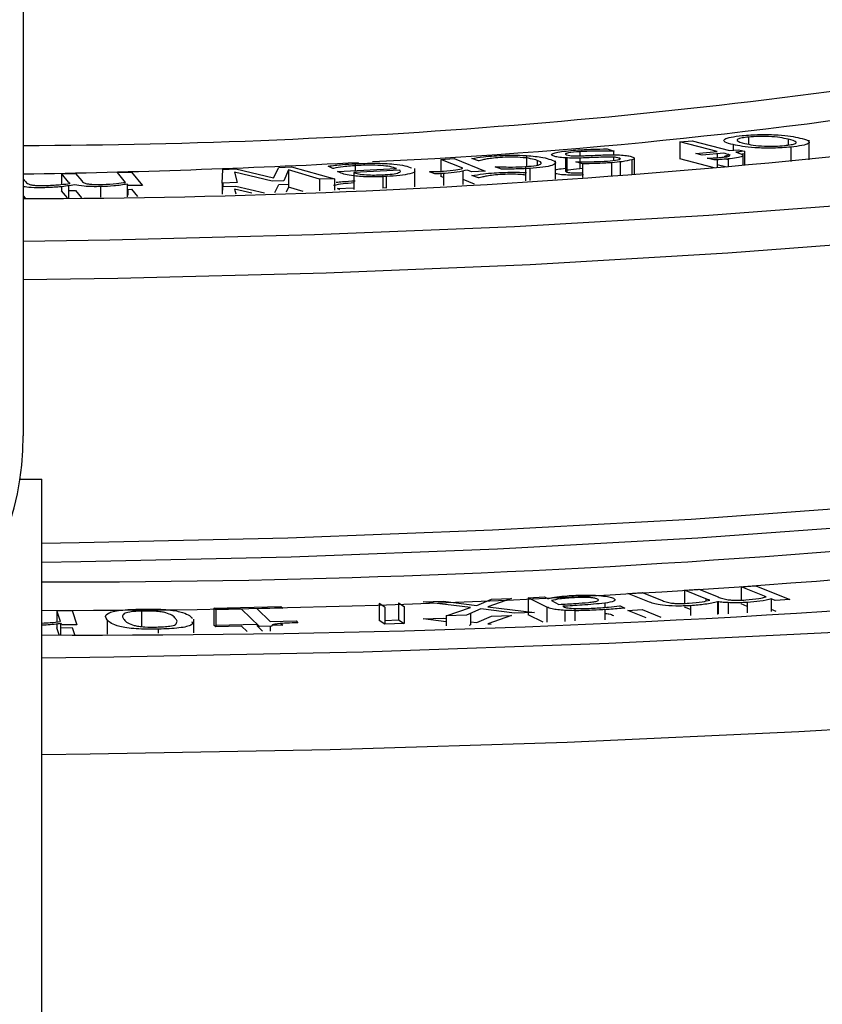
# Model space of a CAD drawing. Units: millimetres. Extents: x -2770 to 3969, y -439 to 3208.
# Drawn here: x 3427 to 3441, y 1429 to 1446 of the extents above; entities that cross this region are included whole.
import ezdxf

# ---------------------------------------------------------------- set-up
doc = ezdxf.new("R2010")
doc.units = ezdxf.units.MM

msp = doc.modelspace()

# ---------------------------------------------------------------- linework, layer by layer
at = {"color": 7, "linetype": 'ByBlock', "lineweight": -2}
for p, q in [((3427.196, 1478.841), (3427.196, 1438.676)), ((3439.789, 1443.865), (3439.789, 1443.742)), ((3440.477, 1443.829), (3440.477, 1443.727)), ((3440.84, 1443.471), (3440.84, 1443.814)), ((3437.332, 1443.66), (3437.453, 1443.622)), ((3438.596, 1443.782), (3438.81, 1443.801)), ((3439.242, 1443.613), (3438.596, 1443.782)), ((3438.596, 1443.782), (3438.596, 1443.485)), ((3438.81, 1443.801), (3439.457, 1443.632)), ((3439.457, 1443.632), (3439.61, 1443.646)), ((3439.52, 1443.734), (3439.52, 1443.638)), ((3439.61, 1443.646), (3439.717, 1443.618)), ((3440.523, 1443.692), (3440.523, 1443.442)), ((3434.448, 1443.477), (3434.678, 1443.491)), ((3434.83, 1443.323), (3434.448, 1443.477)), ((3434.448, 1443.477), (3434.448, 1443.271)), ((3434.678, 1443.491), (3435.215, 1443.274)), ((3435.097, 1443.453), (3434.985, 1443.493)), ((3435.933, 1443.545), (3435.933, 1443.355)), ((3436.61, 1443.503), (3436.61, 1443.273)), ((3436.635, 1443.503), (3436.635, 1443.258)), ((3436.856, 1443.611), (3436.856, 1443.54)), ((3436.856, 1443.502), (3436.856, 1443.438)), ((3437.453, 1443.622), (3437.441, 1443.621)), ((3437.441, 1443.621), (3437.441, 1443.557)), ((3437.441, 1443.516), (3437.441, 1443.462)), ((3437.541, 1443.502), (3437.541, 1443.486)), ((3437.762, 1443.47), (3437.762, 1443.224)), ((3437.805, 1443.227), (3437.805, 1443.498)), ((3439.191, 1443.33), (3438.596, 1443.485)), ((3438.875, 1443.58), (3439.242, 1443.613)), ((3438.982, 1443.552), (3438.875, 1443.58)), ((3439.357, 1443.586), (3438.982, 1443.552)), ((3439.07, 1443.497), (3439.082, 1443.498)), ((3439.183, 1443.468), (3439.07, 1443.497)), ((3439.242, 1443.575), (3439.242, 1443.507)), ((3439.242, 1443.471), (3439.242, 1443.334)), ((3439.383, 1443.579), (3439.357, 1443.586)), ((3439.431, 1443.468), (3439.388, 1443.482)), ((3439.431, 1443.485), (3439.431, 1443.349)), ((3439.717, 1443.618), (3439.564, 1443.604)), ((3439.564, 1443.604), (3439.59, 1443.598)), ((3439.59, 1443.598), (3439.681, 1443.564)), ((3439.61, 1443.608), (3439.61, 1443.59)), ((3439.694, 1443.371), (3439.694, 1443.585)), ((3439.717, 1443.618), (3439.717, 1443.373)), ((3430.649, 1443.067), (3430.663, 1443.303)), ((3430.663, 1443.303), (3430.889, 1443.312)), ((3430.889, 1443.312), (3431.541, 1443.155)), ((3431.541, 1443.155), (3431.631, 1443.34)), ((3431.631, 1443.34), (3431.855, 1443.349)), ((3431.799, 1443.294), (3431.718, 1443.108)), ((3432.341, 1443.132), (3431.799, 1443.294)), ((3431.799, 1443.294), (3431.799, 1442.997)), ((3431.855, 1443.349), (3432.6, 1443.142)), ((3432.571, 1443.321), (3432.489, 1443.36)), ((3432.584, 1443.322), (3432.571, 1443.321)), ((3432.654, 1443.268), (3433.677, 1443.319)), ((3433.732, 1443.293), (3432.936, 1443.253)), ((3432.958, 1443.403), (3432.958, 1443.283)), ((3433.992, 1443.002), (3433.992, 1443.319)), ((3434.985, 1443.261), (3434.905, 1443.293)), ((3435.109, 1443.454), (3435.097, 1443.453)), ((3435.387, 1443.35), (3435.399, 1443.351)), ((3435.5, 1443.31), (3435.387, 1443.35)), ((3435.914, 1443.353), (3435.914, 1443.105)), ((3435.99, 1443.321), (3435.99, 1443.109)), ((3436.119, 1443.46), (3436.119, 1443.381)), ((3436.438, 1443.136), (3436.438, 1443.455)), ((3436.791, 1443.437), (3436.803, 1443.438)), ((3436.904, 1443.401), (3436.791, 1443.437)), ((3436.856, 1443.417), (3436.856, 1443.314)), ((3436.904, 1443.317), (3436.856, 1443.314)), ((3436.904, 1443.401), (3436.904, 1443.166)), ((3437.41, 1443.421), (3437.41, 1443.199)), ((3437.562, 1443.21), (3437.562, 1443.436)), ((3439.242, 1443.392), (3439.411, 1443.348)), ((3427.196, 1443.14), (3427.241, 1443.086)), ((3427.86, 1443.231), (3428.103, 1443.235)), ((3427.983, 1443.084), (3427.86, 1443.231)), ((3427.86, 1443.231), (3427.86, 1443.042)), ((3428.103, 1443.235), (3428.212, 1443.105)), ((3428.831, 1443.25), (3429.074, 1443.254)), ((3428.974, 1443.079), (3428.831, 1443.25)), ((3429.074, 1443.254), (3429.264, 1443.027)), ((3430.865, 1443.258), (3430.909, 1443.077)), ((3431.517, 1443.1), (3430.865, 1443.258)), ((3432.6, 1443.142), (3432.341, 1443.132)), ((3432.341, 1443.132), (3432.341, 1442.931)), ((3432.6, 1443.142), (3432.6, 1442.941)), ((3432.695, 1443.248), (3432.654, 1443.268)), ((3432.936, 1443.253), (3432.936, 1442.957)), ((3433.436, 1443.211), (3433.436, 1442.977)), ((3433.497, 1443.18), (3433.497, 1442.979)), ((3434.251, 1443.264), (3434.264, 1443.265)), ((3434.344, 1443.226), (3434.251, 1443.264)), ((3434.448, 1443.23), (3434.448, 1443.181)), ((3434.493, 1443.163), (3434.448, 1443.181)), ((3434.493, 1443.233), (3434.493, 1443.027)), ((3434.83, 1443.277), (3434.83, 1443.044)), ((3434.83, 1443.133), (3435.025, 1443.055)), ((3435.215, 1443.274), (3434.985, 1443.261)), ((3435.097, 1443.157), (3434.985, 1443.197)), ((3435.109, 1443.157), (3435.097, 1443.157)), ((3427.86, 1443.004), (3427.86, 1442.934)), ((3427.983, 1443.021), (3427.983, 1442.81)), ((3428.54, 1443.005), (3428.54, 1442.82)), ((3429.021, 1443.023), (3429, 1443.048)), ((3429, 1443.048), (3429, 1442.829)), ((3429, 1442.956), (3429.074, 1442.958)), ((3429.264, 1443.027), (3429.021, 1443.023)), ((3429.074, 1442.958), (3429.178, 1442.833)), ((3430.909, 1443.077), (3430.649, 1443.067)), ((3430.649, 1443.067), (3430.649, 1442.872)), ((3430.655, 1442.873), (3430.663, 1443.007)), ((3430.663, 1443.068), (3430.663, 1443.007)), ((3430.663, 1443.007), (3430.889, 1443.015)), ((3431.166, 1442.889), (3430.865, 1442.961)), ((3430.865, 1442.961), (3430.885, 1442.88)), ((3430.889, 1443.015), (3431.386, 1442.896)), ((3431.718, 1443.108), (3431.517, 1443.1)), ((3431.562, 1442.902), (3431.631, 1443.044)), ((3431.631, 1443.044), (3431.799, 1443.05)), ((3431.799, 1442.997), (3431.76, 1442.909)), ((3432.058, 1442.92), (3431.799, 1442.997)), ((3432.654, 1442.971), (3432.936, 1442.985)), ((3432.695, 1442.952), (3432.654, 1442.971)), ((3433.497, 1442.984), (3433.436, 1442.981)), ((3427.196, 1442.843), (3427.234, 1442.798)), ((3427.965, 1442.809), (3427.86, 1442.934)), ((3427.983, 1442.937), (3428.103, 1442.939)), ((3428.103, 1442.939), (3428.208, 1442.813)), ((3427.139, 1437.926), (3427.494, 1437.926)), ((3427.494, 1437.926), (3427.522, 1437.926)), ((3427.522, 1427.926), (3427.522, 1437.926)), ((3437.689, 1435.94), (3437.943, 1435.955)), ((3438.07, 1435.787), (3437.689, 1435.94)), ((3437.943, 1435.955), (3438.276, 1435.821)), ((3438.673, 1435.997), (3438.927, 1436.012)), ((3439.047, 1435.847), (3438.673, 1435.997)), ((3438.673, 1435.997), (3438.673, 1435.765)), ((3438.927, 1436.012), (3439.26, 1435.878)), ((3439.657, 1436.054), (3439.911, 1436.069)), ((3440.093, 1435.879), (3439.657, 1436.054)), ((3439.657, 1436.054), (3439.657, 1435.822)), ((3439.911, 1436.069), (3440.502, 1435.831)), ((3433.712, 1435.776), (3433.712, 1435.479)), ((3433.712, 1435.776), (3433.807, 1435.71)), ((3434.139, 1435.792), (3434.486, 1435.805)), ((3434.958, 1435.692), (3434.139, 1435.792)), ((3434.486, 1435.805), (3435.07, 1435.728)), ((3435.07, 1435.728), (3435.324, 1435.838)), ((3435.672, 1435.851), (3435.259, 1435.706)), ((3435.324, 1435.838), (3435.672, 1435.851)), ((3435.964, 1435.864), (3436.243, 1435.877)), ((3436.287, 1435.7), (3435.964, 1435.864)), ((3435.964, 1435.864), (3435.964, 1435.62)), ((3436.243, 1435.877), (3436.298, 1435.849)), ((3436.365, 1435.815), (3436.496, 1435.748)), ((3437.291, 1435.769), (3437.291, 1435.698)), ((3439.047, 1435.847), (3439.047, 1435.808)), ((3439.249, 1435.795), (3439.249, 1435.577)), ((3439.26, 1435.794), (3439.26, 1435.582)), ((3439.435, 1435.779), (3439.435, 1435.587)), ((3439.766, 1435.783), (3439.766, 1435.604)), ((3440.248, 1435.816), (3440.182, 1435.843)), ((3440.182, 1435.843), (3440.182, 1435.627)), ((3440.502, 1435.831), (3440.248, 1435.816)), ((3427.782, 1435.64), (3428.044, 1435.642)), ((3427.846, 1435.452), (3427.782, 1435.64)), ((3427.782, 1435.64), (3427.782, 1435.445)), ((3428.044, 1435.642), (3428.129, 1435.393)), ((3429.247, 1435.63), (3429.247, 1435.371)), ((3430.503, 1435.685), (3431.67, 1435.714)), ((3430.537, 1435.653), (3430.503, 1435.685)), ((3430.503, 1435.685), (3430.503, 1435.389)), ((3430.985, 1435.664), (3430.537, 1435.653)), ((3430.537, 1435.653), (3430.537, 1435.357)), ((3431.296, 1435.367), (3430.985, 1435.664)), ((3431.703, 1435.682), (3431.255, 1435.671)), ((3431.255, 1435.671), (3431.484, 1435.451)), ((3431.67, 1435.714), (3431.703, 1435.682)), ((3433.472, 1435.699), (3433.378, 1435.764)), ((3433.378, 1435.764), (3433.378, 1435.468)), ((3433.472, 1435.699), (3433.472, 1435.403)), ((3433.807, 1435.71), (3433.807, 1435.414)), ((3434.539, 1435.548), (3434.958, 1435.692)), ((3435.141, 1435.669), (3434.89, 1435.562)), ((3435.724, 1435.594), (3435.141, 1435.669)), ((3435.259, 1435.706), (3436.072, 1435.607)), ((3436.072, 1435.607), (3435.724, 1435.594)), ((3435.964, 1435.603), (3435.964, 1435.567)), ((3436.287, 1435.7), (3436.287, 1435.44)), ((3436.562, 1435.715), (3436.575, 1435.709)), ((3436.599, 1435.644), (3436.599, 1435.453)), ((3436.771, 1435.677), (3436.771, 1435.46)), ((3437.291, 1435.657), (3437.291, 1435.482)), ((3437.546, 1435.724), (3437.56, 1435.725)), ((3437.56, 1435.725), (3437.642, 1435.684)), ((3437.689, 1435.643), (3437.943, 1435.658)), ((3438.008, 1435.515), (3437.689, 1435.643)), ((3437.943, 1435.658), (3438.267, 1435.528)), ((3438.782, 1435.657), (3438.673, 1435.701)), ((3438.782, 1435.726), (3438.782, 1435.553)), ((3439.766, 1435.714), (3439.657, 1435.758)), ((3440.182, 1435.663), (3440.261, 1435.631)), ((3428.652, 1435.478), (3428.652, 1435.232)), ((3430.16, 1435.257), (3430.16, 1435.489)), ((3431.484, 1435.451), (3431.933, 1435.462)), ((3431.933, 1435.462), (3431.966, 1435.43)), ((3433.472, 1435.403), (3433.378, 1435.468)), ((3433.472, 1435.471), (3433.712, 1435.479)), ((3433.712, 1435.479), (3433.807, 1435.414)), ((3434.139, 1435.496), (3434.486, 1435.509)), ((3434.539, 1435.447), (3434.139, 1435.496)), ((3434.486, 1435.509), (3434.539, 1435.502)), ((3434.89, 1435.562), (3434.539, 1435.548)), ((3434.539, 1435.548), (3434.539, 1435.374)), ((3434.958, 1435.591), (3434.958, 1435.396)), ((3434.958, 1435.447), (3435.07, 1435.432)), ((3435.07, 1435.432), (3435.324, 1435.541)), ((3435.672, 1435.554), (3435.259, 1435.409)), ((3435.324, 1435.541), (3435.672, 1435.554)), ((3436.221, 1435.437), (3435.964, 1435.567)), ((3439.249, 1435.586), (3439.26, 1435.582)), ((3427.782, 1435.41), (3427.782, 1435.343)), ((3427.823, 1435.221), (3427.782, 1435.343)), ((3427.846, 1435.417), (3427.846, 1435.222)), ((3427.846, 1435.344), (3428.044, 1435.346)), ((3427.867, 1435.391), (3427.857, 1435.418)), ((3428.129, 1435.393), (3427.867, 1435.391)), ((3428.044, 1435.346), (3428.085, 1435.225)), ((3429.54, 1435.318), (3429.54, 1435.246)), ((3430.537, 1435.357), (3430.503, 1435.389)), ((3430.537, 1435.389), (3431.254, 1435.407)), ((3430.985, 1435.368), (3430.537, 1435.357)), ((3431.081, 1435.276), (3430.985, 1435.368)), ((3431.255, 1435.407), (3431.255, 1435.374)), ((3431.255, 1435.374), (3431.351, 1435.282)), ((3431.514, 1435.372), (3431.296, 1435.367)), ((3431.484, 1435.371), (3431.484, 1435.285)), ((3431.703, 1435.385), (3431.518, 1435.381)), ((3431.67, 1435.417), (3431.703, 1435.385)), ((3433.807, 1435.414), (3433.472, 1435.403)), ((3434.936, 1435.388), (3434.958, 1435.396)), ((3435.259, 1435.409), (3435.32, 1435.402))]:
    msp.add_line(p, q, dxfattribs=at)
at = {"color": 8, "linetype": 'ByBlock', "lineweight": -2}
msp.add_line((3429.013, 1442.957), (3429.015, 1442.854), dxfattribs=at)
at = {"color": 7, "linetype": 'ByBlock', "lineweight": -2, "flags": 128}
for points in [[(3427.196, 1442.059), (3428.698, 1442.081), (3432.25, 1442.171), (3435.727, 1442.314), (3439.096, 1442.508), (3442.325, 1442.752), (3445.382, 1443.042), (3448.24, 1443.377), (3450.87, 1443.754), (3453.248, 1444.167), (3455.35, 1444.614), (3457.156, 1445.091), (3458.151, 1445.41)], [(3460.567, 1440.538), (3459.309, 1440.007), (3457.719, 1439.497), (3455.811, 1439.014), (3453.604, 1438.561), (3451.119, 1438.143), (3448.379, 1437.765), (3445.412, 1437.429), (3442.244, 1437.139), (3438.906, 1436.898), (3435.43, 1436.707), (3431.849, 1436.57), (3428.198, 1436.486), (3427.522, 1436.477)], [(3427.522, 1434.821), (3428.767, 1434.836), (3433.1, 1434.925), (3437.364, 1435.074), (3441.523, 1435.28), (3445.543, 1435.544), (3449.393, 1435.861), (3453.041, 1436.23), (3456.457, 1436.647), (3459.614, 1437.11), (3462.485, 1437.615), (3465.049, 1438.157), (3466.85, 1438.61)]]:
    msp.add_lwpolyline(points, dxfattribs=at)
at = {"color": 8, "linetype": 'ByBlock', "lineweight": -2, "flags": 128}
for points in [[(3457.844, 1444.513), (3457.766, 1444.489), (3455.939, 1444.002), (3453.81, 1443.545), (3451.398, 1443.122), (3448.726, 1442.738), (3445.822, 1442.395), (3442.712, 1442.097), (3439.426, 1441.847), (3435.996, 1441.648), (3432.455, 1441.501), (3428.838, 1441.408), (3427.196, 1441.384)], [(3427.522, 1436.814), (3428.168, 1436.823), (3431.791, 1436.906), (3435.343, 1437.043), (3438.791, 1437.231), (3442.102, 1437.471), (3445.245, 1437.758), (3448.19, 1438.092), (3450.907, 1438.467), (3453.373, 1438.881), (3455.562, 1439.331), (3457.455, 1439.81), (3459.032, 1440.316), (3459.865, 1440.649)], [(3470.521, 1437.778), (3468.715, 1437.198), (3466.598, 1436.644), (3464.185, 1436.118), (3461.493, 1435.626), (3458.541, 1435.17), (3455.349, 1434.753), (3451.941, 1434.378), (3448.34, 1434.048), (3444.571, 1433.766), (3440.661, 1433.533), (3436.636, 1433.351), (3432.527, 1433.221), (3428.361, 1433.144), (3427.522, 1433.135)]]:
    msp.add_lwpolyline(points, dxfattribs=at)
at = {"color": 7, "linetype": 'ByBlock', "lineweight": -2}
for radius in [118.5, 104.5, 104.041, 100.7, 100.322, 100.2, 95.8, 95.5]:
    msp.add_circle((3419.196, 1383.676), radius, dxfattribs=at)
for centre, radius, start, end in [((3419.196, 1383.676), 117.5, 87.96787, 87.72406), ((3426.97, 1551.951), 108.231, 270.11979, 279.44325), ((3429.093, 1534.658), 91.314, 272.61626, 279.85835), ((3426.952, 1582.434), 139.637, 270.10025, 279.29889), ((3424.693, 1600.849), 157.643, 270.9096, 273.02677), ((3422.196, 1438.676), 5, 270, 0), ((3427.772, 1607.299), 171.16, 269.91607, 279.52771), ((3427.772, 1606.805), 171.16, 269.91607, 279.52771), ((3428.465, 1629.095), 193.879, 269.72136, 279.63695)]:
    msp.add_arc(centre, radius, start, end, dxfattribs=at)
for points, knots in [([(3439.52, 1443.734), (3439.466, 1443.749), (3439.358, 1443.778), (3439.349, 1443.827), (3439.47, 1443.867), (3439.607, 1443.883), (3439.676, 1443.892)], [0, 0, 0, 0, 0.280657, 0.559781, 0.779574, 1, 1, 1, 1]), ([(3439.789, 1443.865), (3439.748, 1443.86), (3439.666, 1443.851), (3439.594, 1443.829), (3439.576, 1443.794), (3439.662, 1443.771), (3439.723, 1443.754)], [0, 0, 0, 0, 0.187285, 0.374053, 0.561035, 1, 1, 1, 1]), ([(3439.676, 1443.892), (3439.775, 1443.899), (3439.973, 1443.915), (3440.292, 1443.906), (3440.527, 1443.882), (3440.629, 1443.86), (3440.68, 1443.849)], [0, 0, 0, 0, 0.279647, 0.558444, 0.77892, 1, 1, 1, 1]), ([(3440.477, 1443.829), (3440.432, 1443.839), (3440.343, 1443.858), (3440.157, 1443.876), (3439.951, 1443.878), (3439.843, 1443.869), (3439.789, 1443.865)], [0, 0, 0, 0, 0.281171, 0.560454, 0.779852, 1, 1, 1, 1]), ([(3440.41, 1443.719), (3440.452, 1443.723), (3440.535, 1443.733), (3440.61, 1443.754), (3440.627, 1443.789), (3440.539, 1443.813), (3440.477, 1443.829)], [0, 0, 0, 0, 0.187321, 0.374051, 0.56084, 1, 1, 1, 1]), ([(3440.68, 1443.849), (3440.734, 1443.835), (3440.841, 1443.805), (3440.852, 1443.757), (3440.73, 1443.716), (3440.592, 1443.7), (3440.523, 1443.692)], [0, 0, 0, 0, 0.2806204, 0.5597737, 0.7795927, 1, 1, 1, 1]), ([(3436.411, 1443.532), (3436.392, 1443.54), (3436.353, 1443.557), (3436.388, 1443.582), (3436.508, 1443.615), (3436.672, 1443.629), (3436.786, 1443.64)], [0, 0, 0, 0, 0.186692, 0.373339, 0.560601, 1, 1, 1, 1]), ([(3436.786, 1443.64), (3436.885, 1443.646), (3437.06, 1443.657), (3437.249, 1443.659), (3437.332, 1443.66)], [0, 0, 0, 0, 0.559596, 1, 1, 1, 1]), ([(3440.523, 1443.692), (3440.424, 1443.684), (3440.226, 1443.669), (3439.908, 1443.677), (3439.672, 1443.702), (3439.571, 1443.724), (3439.52, 1443.734)], [0, 0, 0, 0, 0.279567, 0.558384, 0.77893, 1, 1, 1, 1]), ([(3439.723, 1443.754), (3439.767, 1443.745), (3439.856, 1443.726), (3440.042, 1443.707), (3440.249, 1443.705), (3440.357, 1443.714), (3440.41, 1443.719)], [0, 0, 0, 0, 0.281202, 0.56034, 0.779779, 1, 1, 1, 1]), ([(3434.985, 1443.493), (3435.047, 1443.504), (3435.159, 1443.523), (3435.307, 1443.535), (3435.373, 1443.54)], [0, 0, 0, 0, 0.560361, 1, 1, 1, 1]), ([(3435.229, 1443.481), (3435.204, 1443.476), (3435.161, 1443.468), (3435.125, 1443.458), (3435.109, 1443.454)], [0, 0, 0, 0, 0.55997, 1, 1, 1, 1]), ([(3435.474, 1443.51), (3435.422, 1443.506), (3435.33, 1443.498), (3435.26, 1443.486), (3435.229, 1443.481)], [0, 0, 0, 0, 0.5597675, 1, 1, 1, 1]), ([(3435.373, 1443.54), (3435.476, 1443.546), (3435.661, 1443.556), (3435.85, 1443.549), (3435.933, 1443.545)], [0, 0, 0, 0, 0.560361, 1, 1, 1, 1]), ([(3436.119, 1443.46), (3436.085, 1443.47), (3436.018, 1443.491), (3435.847, 1443.513), (3435.646, 1443.519), (3435.531, 1443.513), (3435.474, 1443.51)], [0, 0, 0, 0, 0.281011, 0.560091, 0.779603, 1, 1, 1, 1]), ([(3435.933, 1443.545), (3436.036, 1443.536), (3436.221, 1443.518), (3436.313, 1443.488), (3436.353, 1443.475)], [0, 0, 0, 0, 0.557844, 1, 1, 1, 1]), ([(3436.353, 1443.475), (3436.391, 1443.459), (3436.467, 1443.426), (3436.406, 1443.376), (3436.228, 1443.34), (3436.07, 1443.327), (3435.99, 1443.321)], [0, 0, 0, 0, 0.280508, 0.559463, 0.779458, 1, 1, 1, 1]), ([(3436.613, 1443.503), (3436.565, 1443.507), (3436.479, 1443.514), (3436.432, 1443.527), (3436.411, 1443.532)], [0, 0, 0, 0, 0.558357, 1, 1, 1, 1]), ([(3436.856, 1443.611), (3436.784, 1443.605), (3436.693, 1443.597), (3436.626, 1443.582), (3436.608, 1443.573), (3436.612, 1443.563), (3436.627, 1443.557), (3436.635, 1443.555)], [0, 0, 0, 0, 0.499122, 0.624489, 0.749583, 0.874644, 1, 1, 1, 1]), ([(3436.923, 1443.503), (3436.865, 1443.501), (3436.761, 1443.498), (3436.658, 1443.502), (3436.613, 1443.503)], [0, 0, 0, 0, 0.560275, 1, 1, 1, 1]), ([(3436.635, 1443.555), (3436.649, 1443.551), (3436.674, 1443.544), (3436.72, 1443.541), (3436.741, 1443.54)], [0, 0, 0, 0, 0.5604697, 1, 1, 1, 1]), ([(3436.741, 1443.54), (3436.781, 1443.539), (3436.854, 1443.539), (3436.924, 1443.542), (3436.955, 1443.543)], [0, 0, 0, 0, 0.558563, 1, 1, 1, 1]), ([(3437.441, 1443.621), (3437.329, 1443.623), (3437.128, 1443.626), (3436.939, 1443.616), (3436.856, 1443.611)], [0, 0, 0, 0, 0.560046, 1, 1, 1, 1]), ([(3437.225, 1443.515), (3437.169, 1443.513), (3437.068, 1443.509), (3436.967, 1443.505), (3436.923, 1443.503)], [0, 0, 0, 0, 0.560008, 1, 1, 1, 1]), ([(3436.955, 1443.543), (3437.011, 1443.545), (3437.111, 1443.549), (3437.211, 1443.553), (3437.256, 1443.555)], [0, 0, 0, 0, 0.560013, 1, 1, 1, 1]), ([(3437.427, 1443.517), (3437.389, 1443.518), (3437.321, 1443.519), (3437.255, 1443.516), (3437.225, 1443.515)], [0, 0, 0, 0, 0.559223, 1, 1, 1, 1]), ([(3437.256, 1443.555), (3437.311, 1443.556), (3437.42, 1443.559), (3437.577, 1443.555), (3437.697, 1443.542), (3437.742, 1443.531), (3437.764, 1443.525)], [0, 0, 0, 0, 0.280818, 0.560086, 0.779848, 1, 1, 1, 1]), ([(3437.338, 1443.449), (3437.403, 1443.455), (3437.5, 1443.464), (3437.564, 1443.483), (3437.562, 1443.494), (3437.548, 1443.5), (3437.541, 1443.502)], [0, 0, 0, 0, 0.4997367, 0.7488948, 0.8743725, 1, 1, 1, 1]), ([(3437.762, 1443.47), (3437.711, 1443.459), (3437.618, 1443.438), (3437.474, 1443.426), (3437.41, 1443.421)], [0, 0, 0, 0, 0.558438, 1, 1, 1, 1]), ([(3437.541, 1443.502), (3437.526, 1443.506), (3437.498, 1443.513), (3437.449, 1443.516), (3437.427, 1443.517)], [0, 0, 0, 0, 0.56046, 1, 1, 1, 1]), ([(3437.764, 1443.525), (3437.786, 1443.515), (3437.826, 1443.496), (3437.782, 1443.478), (3437.762, 1443.47)], [0, 0, 0, 0, 0.558599, 1, 1, 1, 1]), ([(3439.082, 1443.498), (3439.122, 1443.5), (3439.195, 1443.503), (3439.263, 1443.508), (3439.292, 1443.511)], [0, 0, 0, 0, 0.5601726, 1, 1, 1, 1]), ([(3439.431, 1443.485), (3439.386, 1443.482), (3439.306, 1443.475), (3439.22, 1443.47), (3439.183, 1443.468)], [0, 0, 0, 0, 0.5599256, 1, 1, 1, 1]), ([(3439.292, 1443.511), (3439.335, 1443.515), (3439.418, 1443.523), (3439.49, 1443.55), (3439.424, 1443.568), (3439.383, 1443.579)], [0, 0, 0, 0, 0.282038, 0.559188, 1, 1, 1, 1]), ([(3439.379, 1443.518), (3439.376, 1443.523), (3439.366, 1443.539), (3439.426, 1443.553), (3439.467, 1443.563)], [0, 0, 0, 0, 0.322334, 1, 1, 1, 1]), ([(3439.678, 1443.548), (3439.681, 1443.541), (3439.687, 1443.524), (3439.585, 1443.501), (3439.482, 1443.491), (3439.431, 1443.485)], [0, 0, 0, 0, 0.258488, 0.628435, 1, 1, 1, 1]), ([(3432.489, 1443.36), (3432.569, 1443.37), (3432.712, 1443.388), (3432.883, 1443.399), (3432.958, 1443.403)], [0, 0, 0, 0, 0.560261, 1, 1, 1, 1]), ([(3433.018, 1443.372), (3432.923, 1443.366), (3432.753, 1443.354), (3432.636, 1443.332), (3432.584, 1443.322)], [0, 0, 0, 0, 0.559646, 1, 1, 1, 1]), ([(3432.958, 1443.403), (3433.072, 1443.408), (3433.298, 1443.416), (3433.624, 1443.401), (3433.838, 1443.368), (3433.905, 1443.342), (3433.938, 1443.329)], [0, 0, 0, 0, 0.280488, 0.559197, 0.779174, 1, 1, 1, 1]), ([(3433.407, 1443.371), (3433.334, 1443.374), (3433.205, 1443.38), (3433.075, 1443.375), (3433.018, 1443.372)], [0, 0, 0, 0, 0.558295, 1, 1, 1, 1]), ([(3433.677, 1443.319), (3433.645, 1443.331), (3433.589, 1443.353), (3433.463, 1443.365), (3433.407, 1443.371)], [0, 0, 0, 0, 0.560302, 1, 1, 1, 1]), ([(3433.436, 1443.211), (3433.495, 1443.214), (3433.614, 1443.222), (3433.717, 1443.245), (3433.755, 1443.27), (3433.74, 1443.285), (3433.732, 1443.293)], [0, 0, 0, 0, 0.280012, 0.559071, 0.779462, 1, 1, 1, 1]), ([(3434.493, 1443.273), (3434.571, 1443.28), (3434.71, 1443.293), (3434.793, 1443.314), (3434.83, 1443.323)], [0, 0, 0, 0, 0.557799, 1, 1, 1, 1]), ([(3434.905, 1443.293), (3434.852, 1443.279), (3434.757, 1443.254), (3434.593, 1443.24), (3434.521, 1443.234)], [0, 0, 0, 0, 0.561161, 1, 1, 1, 1]), ([(3435.399, 1443.351), (3435.497, 1443.348), (3435.67, 1443.342), (3435.84, 1443.35), (3435.914, 1443.353)], [0, 0, 0, 0, 0.560342, 1, 1, 1, 1]), ([(3435.99, 1443.321), (3435.901, 1443.316), (3435.741, 1443.309), (3435.574, 1443.309), (3435.5, 1443.31)], [0, 0, 0, 0, 0.559315, 1, 1, 1, 1]), ([(3435.914, 1443.353), (3435.983, 1443.359), (3436.119, 1443.37), (3436.226, 1443.413), (3436.16, 1443.442), (3436.119, 1443.46)], [0, 0, 0, 0, 0.280445, 0.5598814, 1, 1, 1, 1]), ([(3436.438, 1443.297), (3436.45, 1443.3), (3436.486, 1443.312), (3436.56, 1443.318), (3436.61, 1443.323)], [0, 0, 0, 0, 0.321493, 1, 1, 1, 1]), ([(3436.856, 1443.314), (3436.784, 1443.308), (3436.693, 1443.301), (3436.626, 1443.285), (3436.608, 1443.276), (3436.612, 1443.267), (3436.627, 1443.261), (3436.635, 1443.258)], [0, 0, 0, 0, 0.499122, 0.624489, 0.749583, 0.874644, 1, 1, 1, 1]), ([(3436.803, 1443.438), (3436.906, 1443.437), (3437.091, 1443.435), (3437.262, 1443.445), (3437.338, 1443.449)], [0, 0, 0, 0, 0.559786, 1, 1, 1, 1]), ([(3437.41, 1443.421), (3437.319, 1443.415), (3437.156, 1443.405), (3436.981, 1443.402), (3436.904, 1443.401)], [0, 0, 0, 0, 0.559944, 1, 1, 1, 1]), ([(3433.497, 1443.18), (3433.401, 1443.176), (3433.21, 1443.169), (3432.942, 1443.186), (3432.778, 1443.215), (3432.723, 1443.237), (3432.695, 1443.248)], [0, 0, 0, 0, 0.280188, 0.558493, 0.778863, 1, 1, 1, 1]), ([(3432.936, 1443.253), (3432.959, 1443.244), (3433.004, 1443.227), (3433.137, 1443.209), (3433.297, 1443.205), (3433.389, 1443.209), (3433.436, 1443.211)], [0, 0, 0, 0, 0.280795, 0.559541, 0.779227, 1, 1, 1, 1]), ([(3433.988, 1443.281), (3433.989, 1443.28), (3434.009, 1443.262), (3433.93, 1443.23), (3433.745, 1443.196), (3433.58, 1443.185), (3433.497, 1443.18)], [0, 0, 0, 0, 0.0247, 0.403083, 0.70121, 1, 1, 1, 1]), ([(3434.264, 1443.265), (3434.308, 1443.265), (3434.386, 1443.267), (3434.46, 1443.271), (3434.493, 1443.273)], [0, 0, 0, 0, 0.559778, 1, 1, 1, 1]), ([(3434.521, 1443.234), (3434.488, 1443.232), (3434.43, 1443.229), (3434.37, 1443.227), (3434.344, 1443.226)], [0, 0, 0, 0, 0.559819, 1, 1, 1, 1]), ([(3434.985, 1443.197), (3435.047, 1443.207), (3435.159, 1443.227), (3435.307, 1443.239), (3435.373, 1443.244)], [0, 0, 0, 0, 0.560361, 1, 1, 1, 1]), ([(3435.229, 1443.185), (3435.204, 1443.18), (3435.161, 1443.171), (3435.125, 1443.162), (3435.109, 1443.157)], [0, 0, 0, 0, 0.55997, 1, 1, 1, 1]), ([(3435.474, 1443.213), (3435.422, 1443.209), (3435.33, 1443.202), (3435.26, 1443.19), (3435.229, 1443.185)], [0, 0, 0, 0, 0.559767, 1, 1, 1, 1]), ([(3435.373, 1443.244), (3435.476, 1443.249), (3435.661, 1443.26), (3435.85, 1443.252), (3435.933, 1443.249)], [0, 0, 0, 0, 0.560361, 1, 1, 1, 1]), ([(3435.91, 1443.205), (3435.883, 1443.209), (3435.812, 1443.219), (3435.644, 1443.222), (3435.531, 1443.216), (3435.474, 1443.213)], [0, 0, 0, 0, 0.2323255, 0.6153916, 1, 1, 1, 1]), ([(3436.613, 1443.207), (3436.564, 1443.21), (3436.492, 1443.216), (3436.451, 1443.226), (3436.438, 1443.23)], [0, 0, 0, 0, 0.67575, 1, 1, 1, 1]), ([(3436.923, 1443.207), (3436.865, 1443.205), (3436.761, 1443.201), (3436.658, 1443.205), (3436.613, 1443.207)], [0, 0, 0, 0, 0.560275, 1, 1, 1, 1]), ([(3436.635, 1443.258), (3436.649, 1443.254), (3436.674, 1443.248), (3436.72, 1443.245), (3436.741, 1443.243)], [0, 0, 0, 0, 0.56047, 1, 1, 1, 1]), ([(3436.741, 1443.243), (3436.781, 1443.243), (3436.838, 1443.242), (3436.893, 1443.244), (3436.908, 1443.245)], [0, 0, 0, 0, 0.716767, 1, 1, 1, 1]), ([(3427.569, 1442.986), (3427.486, 1442.985), (3427.343, 1442.983), (3427.239, 1442.997), (3427.196, 1443.003)], [0, 0, 0, 0, 0.5877011, 1, 1, 1, 1]), ([(3427.241, 1443.086), (3427.248, 1443.077), (3427.261, 1443.06), (3427.308, 1443.044), (3427.329, 1443.037)], [0, 0, 0, 0, 0.5614051, 1, 1, 1, 1]), ([(3427.329, 1443.037), (3427.348, 1443.034), (3427.387, 1443.027), (3427.487, 1443.022), (3427.559, 1443.024), (3427.604, 1443.024)], [0, 0, 0, 0, 0.279643, 0.559276, 1, 1, 1, 1]), ([(3428.087, 1443.035), (3428.007, 1443.022), (3427.864, 1442.998), (3427.659, 1442.989), (3427.569, 1442.986)], [0, 0, 0, 0, 0.5610973, 1, 1, 1, 1]), ([(3427.604, 1443.024), (3427.689, 1443.029), (3427.843, 1443.037), (3427.96, 1443.054), (3428.011, 1443.061)], [0, 0, 0, 0, 0.5575872, 1, 1, 1, 1]), ([(3428.011, 1443.061), (3428.005, 1443.066), (3427.993, 1443.073), (3427.986, 1443.081), (3427.983, 1443.084)], [0, 0, 0, 0, 0.560013, 1, 1, 1, 1]), ([(3428.54, 1443.005), (3428.491, 1443.004), (3428.394, 1443.003), (3428.22, 1443.011), (3428.137, 1443.026), (3428.087, 1443.035)], [0, 0, 0, 0, 0.28136, 0.562171, 1, 1, 1, 1]), ([(3428.212, 1443.105), (3428.219, 1443.096), (3428.232, 1443.078), (3428.28, 1443.063), (3428.3, 1443.056)], [0, 0, 0, 0, 0.561357, 1, 1, 1, 1]), ([(3428.3, 1443.056), (3428.319, 1443.053), (3428.358, 1443.046), (3428.458, 1443.042), (3428.53, 1443.043), (3428.575, 1443.043)], [0, 0, 0, 0, 0.279455, 0.559222, 1, 1, 1, 1]), ([(3429, 1443.048), (3428.928, 1443.036), (3428.799, 1443.015), (3428.619, 1443.008), (3428.54, 1443.005)], [0, 0, 0, 0, 0.560948, 1, 1, 1, 1]), ([(3428.575, 1443.043), (3428.658, 1443.048), (3428.809, 1443.055), (3428.923, 1443.072), (3428.974, 1443.079)], [0, 0, 0, 0, 0.55773, 1, 1, 1, 1]), ([(3432.936, 1443.069), (3432.871, 1443.064), (3432.731, 1443.054), (3432.635, 1443.035), (3432.584, 1443.026)], [0, 0, 0, 0, 0.469544, 1, 1, 1, 1]), ([(3432.631, 1443.08), (3432.666, 1443.084), (3432.764, 1443.096), (3432.882, 1443.102), (3432.958, 1443.107)], [0, 0, 0, 0, 0.353769, 1, 1, 1, 1]), ([(3436.298, 1435.849), (3436.326, 1435.855), (3436.378, 1435.866), (3436.438, 1435.875), (3436.465, 1435.879)], [0, 0, 0, 0, 0.560253, 1, 1, 1, 1]), ([(3436.764, 1435.865), (3436.675, 1435.858), (3436.515, 1435.847), (3436.411, 1435.825), (3436.365, 1435.815)], [0, 0, 0, 0, 0.557971, 1, 1, 1, 1]), ([(3436.465, 1435.879), (3436.52, 1435.886), (3436.618, 1435.898), (3436.737, 1435.905), (3436.79, 1435.907)], [0, 0, 0, 0, 0.5597, 1, 1, 1, 1]), ([(3436.496, 1435.748), (3436.594, 1435.754), (3436.769, 1435.763), (3436.934, 1435.777), (3437.007, 1435.782)], [0, 0, 0, 0, 0.560292, 1, 1, 1, 1]), ([(3437.291, 1435.769), (3437.162, 1435.757), (3436.932, 1435.735), (3436.675, 1435.721), (3436.562, 1435.715)], [0, 0, 0, 0, 0.558901, 1, 1, 1, 1]), ([(3437.168, 1435.838), (3437.157, 1435.842), (3437.135, 1435.851), (3437.072, 1435.863), (3436.943, 1435.871), (3436.838, 1435.867), (3436.764, 1435.865)], [0, 0, 0, 0, 0.187582, 0.374469, 0.561169, 1, 1, 1, 1]), ([(3436.79, 1435.907), (3436.867, 1435.909), (3437.02, 1435.914), (3437.228, 1435.901), (3437.376, 1435.88), (3437.42, 1435.862), (3437.442, 1435.854)], [0, 0, 0, 0, 0.279629, 0.559241, 0.779448, 1, 1, 1, 1]), ([(3437.007, 1435.782), (3437.039, 1435.786), (3437.104, 1435.793), (3437.17, 1435.808), (3437.19, 1435.824), (3437.175, 1435.833), (3437.168, 1435.838)], [0, 0, 0, 0, 0.280318, 0.560159, 0.779797, 1, 1, 1, 1]), ([(3437.442, 1435.854), (3437.456, 1435.845), (3437.483, 1435.828), (3437.454, 1435.796), (3437.353, 1435.779), (3437.291, 1435.769)], [0, 0, 0, 0, 0.281183, 0.561184, 1, 1, 1, 1]), ([(3438.782, 1435.726), (3438.697, 1435.722), (3438.527, 1435.714), (3438.223, 1435.736), (3438.128, 1435.767), (3438.07, 1435.787)], [0, 0, 0, 0, 0.280975, 0.559669, 1, 1, 1, 1]), ([(3438.276, 1435.821), (3438.3, 1435.811), (3438.342, 1435.793), (3438.418, 1435.778), (3438.451, 1435.772)], [0, 0, 0, 0, 0.561236, 1, 1, 1, 1]), ([(3438.451, 1435.772), (3438.475, 1435.769), (3438.525, 1435.764), (3438.637, 1435.762), (3438.711, 1435.766), (3438.756, 1435.769)], [0, 0, 0, 0, 0.279632, 0.559323, 1, 1, 1, 1]), ([(3438.756, 1435.769), (3438.837, 1435.776), (3438.984, 1435.791), (3439.075, 1435.813), (3439.116, 1435.823)], [0, 0, 0, 0, 0.557455, 1, 1, 1, 1]), ([(3439.249, 1435.795), (3439.184, 1435.778), (3439.068, 1435.749), (3438.869, 1435.733), (3438.782, 1435.726)], [0, 0, 0, 0, 0.560844, 1, 1, 1, 1]), ([(3439.116, 1435.823), (3439.102, 1435.827), (3439.077, 1435.835), (3439.056, 1435.843), (3439.047, 1435.847)], [0, 0, 0, 0, 0.560013, 1, 1, 1, 1]), ([(3439.766, 1435.783), (3439.716, 1435.78), (3439.617, 1435.776), (3439.471, 1435.776), (3439.343, 1435.783), (3439.28, 1435.791), (3439.249, 1435.795)], [0, 0, 0, 0, 0.280265, 0.559928, 0.779993, 1, 1, 1, 1]), ([(3439.26, 1435.878), (3439.284, 1435.868), (3439.326, 1435.85), (3439.402, 1435.835), (3439.435, 1435.829)], [0, 0, 0, 0, 0.561303, 1, 1, 1, 1]), ([(3439.435, 1435.829), (3439.46, 1435.826), (3439.51, 1435.821), (3439.622, 1435.819), (3439.695, 1435.823), (3439.74, 1435.826)], [0, 0, 0, 0, 0.279535, 0.559222, 1, 1, 1, 1]), ([(3439.74, 1435.826), (3439.82, 1435.833), (3439.963, 1435.847), (3440.053, 1435.869), (3440.093, 1435.879)], [0, 0, 0, 0, 0.557496, 1, 1, 1, 1]), ([(3440.182, 1435.843), (3440.123, 1435.828), (3440.017, 1435.803), (3439.843, 1435.789), (3439.766, 1435.783)], [0, 0, 0, 0, 0.560722, 1, 1, 1, 1]), ([(3428.652, 1435.478), (3428.626, 1435.519), (3428.595, 1435.57), (3428.747, 1435.625), (3428.923, 1435.656), (3429.117, 1435.663), (3429.247, 1435.668)], [0, 0, 0, 0, 0.5001882, 0.6257888, 0.7511607, 1, 1, 1, 1]), ([(3429.277, 1435.632), (3429.235, 1435.63), (3429.15, 1435.628), (3429.015, 1435.615), (3428.973, 1435.599), (3428.948, 1435.589)], [0, 0, 0, 0, 0.281334, 0.56174, 1, 1, 1, 1]), ([(3429.247, 1435.668), (3429.38, 1435.668), (3429.58, 1435.669), (3429.8, 1435.646), (3430.038, 1435.598), (3430.092, 1435.548), (3430.134, 1435.508)], [0, 0, 0, 0, 0.248888, 0.37426, 0.499844, 1, 1, 1, 1]), ([(3429.67, 1435.602), (3429.646, 1435.608), (3429.598, 1435.619), (3429.462, 1435.633), (3429.347, 1435.632), (3429.277, 1435.632)], [0, 0, 0, 0, 0.280902, 0.561133, 1, 1, 1, 1]), ([(3429.838, 1435.502), (3429.823, 1435.522), (3429.798, 1435.556), (3429.709, 1435.588), (3429.67, 1435.602)], [0, 0, 0, 0, 0.560755, 1, 1, 1, 1]), ([(3436.599, 1435.644), (3436.556, 1435.647), (3436.47, 1435.653), (3436.354, 1435.672), (3436.312, 1435.689), (3436.287, 1435.7)], [0, 0, 0, 0, 0.279944, 0.560076, 1, 1, 1, 1]), ([(3436.575, 1435.709), (3436.596, 1435.7), (3436.633, 1435.686), (3436.729, 1435.68), (3436.771, 1435.677)], [0, 0, 0, 0, 0.560373, 1, 1, 1, 1]), ([(3437.144, 1435.649), (3437.043, 1435.644), (3436.863, 1435.636), (3436.679, 1435.641), (3436.599, 1435.644)], [0, 0, 0, 0, 0.561174, 1, 1, 1, 1]), ([(3436.771, 1435.677), (3436.831, 1435.677), (3436.939, 1435.676), (3437.042, 1435.68), (3437.087, 1435.682)], [0, 0, 0, 0, 0.558328, 1, 1, 1, 1]), ([(3437.087, 1435.682), (3437.18, 1435.688), (3437.346, 1435.699), (3437.485, 1435.717), (3437.546, 1435.724)], [0, 0, 0, 0, 0.559407, 1, 1, 1, 1]), ([(3437.642, 1435.684), (3437.552, 1435.676), (3437.393, 1435.662), (3437.22, 1435.653), (3437.144, 1435.649)], [0, 0, 0, 0, 0.560065, 1, 1, 1, 1]), ([(3427.522, 1435.425), (3427.571, 1435.427), (3427.693, 1435.432), (3427.789, 1435.445), (3427.846, 1435.452)], [0, 0, 0, 0, 0.406812, 1, 1, 1, 1]), ([(3429.54, 1435.318), (3429.407, 1435.318), (3429.207, 1435.317), (3428.988, 1435.341), (3428.749, 1435.388), (3428.695, 1435.438), (3428.652, 1435.478)], [0, 0, 0, 0, 0.24885, 0.37422, 0.499837, 1, 1, 1, 1]), ([(3428.948, 1435.589), (3428.932, 1435.569), (3428.904, 1435.534), (3428.935, 1435.5), (3428.948, 1435.484)], [0, 0, 0, 0, 0.5590073, 1, 1, 1, 1]), ([(3428.948, 1435.484), (3428.964, 1435.465), (3428.991, 1435.43), (3429.082, 1435.397), (3429.122, 1435.383)], [0, 0, 0, 0, 0.56087, 1, 1, 1, 1]), ([(3430.122, 1435.452), (3430.133, 1435.431), (3430.149, 1435.399), (3430.037, 1435.361), (3429.864, 1435.33), (3429.669, 1435.323), (3429.54, 1435.318)], [0, 0, 0, 0, 0.346354, 0.51063, 0.674598, 1, 1, 1, 1]), ([(3429.84, 1435.397), (3429.854, 1435.417), (3429.88, 1435.452), (3429.851, 1435.487), (3429.838, 1435.502)], [0, 0, 0, 0, 0.558912, 1, 1, 1, 1]), ([(3431.966, 1435.43), (3431.899, 1435.428), (3431.779, 1435.425), (3431.671, 1435.416), (3431.624, 1435.412)], [0, 0, 0, 0, 0.560795, 1, 1, 1, 1]), ([(3437.291, 1435.593), (3437.317, 1435.59), (3437.39, 1435.58), (3437.422, 1435.566), (3437.442, 1435.557)], [0, 0, 0, 0, 0.3596925, 1, 1, 1, 1]), ([(3427.857, 1435.418), (3427.777, 1435.406), (3427.678, 1435.391), (3427.546, 1435.386), (3427.522, 1435.385)], [0, 0, 0, 0, 0.816418, 1, 1, 1, 1]), ([(3429.122, 1435.383), (3429.146, 1435.378), (3429.195, 1435.367), (3429.329, 1435.354), (3429.441, 1435.354), (3429.509, 1435.355)], [0, 0, 0, 0, 0.2809862, 0.5612512, 1, 1, 1, 1]), ([(3429.509, 1435.355), (3429.551, 1435.356), (3429.636, 1435.358), (3429.771, 1435.372), (3429.814, 1435.388), (3429.84, 1435.397)], [0, 0, 0, 0, 0.281131, 0.56146, 1, 1, 1, 1]), ([(3431.624, 1435.412), (3431.603, 1435.409), (3431.56, 1435.404), (3431.51, 1435.39), (3431.513, 1435.379), (3431.514, 1435.372)], [0, 0, 0, 0, 0.280652, 0.560791, 1, 1, 1, 1])]:
    msp.add_open_spline(points, degree=3, knots=knots, dxfattribs=at)

doc.saveas('drawing.dxf')
